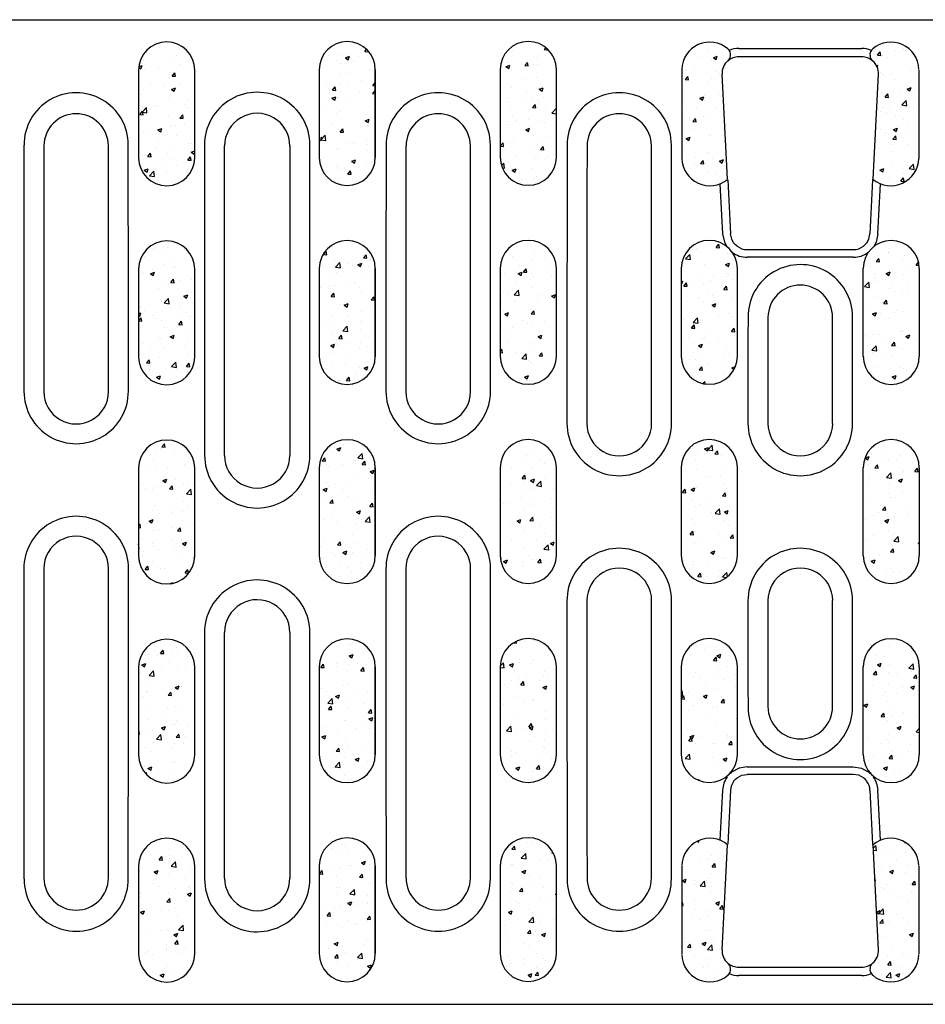
# Model space of a CAD drawing. Units: millimetres. Extents: x 2602 to 43595, y -5399 to 10988.
# Drawn here: x 24414 to 24528, y 1855 to 1978 of the extents above; entities that cross this region are included whole.
import ezdxf

# ---------------------------------------------------------------- set-up
doc = ezdxf.new("R2010")
doc.units = ezdxf.units.MM
doc.header["$LTSCALE"] = 2.2
for name, color, linetype in [('BEMASS', 3, 'Continuous'), ('DUENN-18', 7, 'Continuous'), ('SICHTBAR', 7, 'Continuous')]:
    doc.layers.add(name, color=color, linetype=linetype)
pattern_1 = [(50, (24135.6144, 961.2687), (5.020821, -0.439265), [0.525, -5.775]), (355, (24135.6144, 961.2687), (-0.97126, 5.265345), [0.42, -4.62]), (100.45144, (24136.033, 961.232), (4.049562, 4.82608), [0.446181, -4.907995]), (46.1842, (24135.6144, 962.669), (7.47069, -1.158635), [0.7875, -8.6625]), (96.6356, (24136.237, 962.572), (6.542634, 6.81883), [0.66927, -7.361996]), (351.1842, (24135.6144, 962.669), (6.542634, 6.81883), [0.63, -6.93]), (21, (24136.3144, 962.3187), (4.17835, -2.818332), [0.525, -5.775]), (326, (24136.3144, 962.3187), (1.703207, 5.07605), [0.42, -4.62]), (71.45144, (24136.6626, 962.084), (5.881557, 2.257718), [0.446181, -4.907995]), (37.5, (24135.6144, 961.2687), (0.085119, 2.330257), [0, -4.564, 0, -4.69, 0, -4.6375]), (7.5, (24135.6144, 961.2687), (1.841487, 2.760882), [0, -2.674, 0, -4.459, 0, -1.7675]), (327.5, (24134.0534, 961.2687), (3.736757, -0.157884), [0, -1.75, 0, -5.46, 0, -7.245]), (317.5, (24133.3534, 961.2687), (4.082303, 0.700735), [0, -2.275, 0, -3.626, 0, -5.145])]

msp = doc.modelspace()

# ---------------------------------------------------------------- hatches: boundary and pattern name
at = {"layer": 'BEMASS'}
h = msp.add_hatch(dxfattribs=at)
h.set_pattern_fill('AR-CONC', color=256, scale=0.7)
h.set_pattern_definition(pattern_1)
edge = h.paths.add_edge_path()
edge.add_ellipse((24435.18, 1966.59), major_axis=(0, 954.27), ratio=0.017455, start_angle=269.66977, end_angle=270.33023)
edge.add_line((24451.83, 1966.59), (24451.83, 1961.09))
edge.add_arc((24455.35, 1961.09), 3.52, 180.0213, 360.0029)
edge.add_ellipse((24475.53, 1966.59), major_axis=(0, 954.27), ratio=0.017455, start_angle=89.66977, end_angle=90.33023)
edge.add_line((24458.87, 1966.59), (24458.87, 1972.1))
edge.add_arc((24455.35, 1972.09), 3.52, 0.0213, 180.0029)
h = msp.add_hatch(dxfattribs=at)
h.set_pattern_fill('AR-CONC', color=256, scale=0.7)
h.set_pattern_definition(pattern_1)
edge = h.paths.add_edge_path()
edge.add_ellipse((24457.88, 1966.61), major_axis=(0, 954.27), ratio=0.017455, start_angle=269.66977, end_angle=270.33023)
edge.add_line((24474.53, 1966.61), (24474.53, 1961.11))
edge.add_arc((24478.05, 1961.11), 3.52, 180.0213, 360.0029)
edge.add_ellipse((24498.23, 1966.61), major_axis=(0, 954.27), ratio=0.017455, start_angle=89.66977, end_angle=90.33023)
edge.add_line((24481.57, 1966.61), (24481.57, 1972.11))
edge.add_arc((24478.05, 1972.11), 3.52, 0.0213, 180.0029)
h = msp.add_hatch(dxfattribs=at)
h.set_pattern_fill('AR-CONC', color=256, scale=0.7)
h.set_pattern_definition(pattern_1)
edge = h.paths.add_edge_path()
edge.add_ellipse((24412.53, 1966.55), major_axis=(0, 954.27), ratio=0.017455, start_angle=269.66977, end_angle=270.33023)
edge.add_line((24429.19, 1966.55), (24429.19, 1961.05))
edge.add_arc((24432.71, 1961.05), 3.52, 180.0213, 360.0029)
edge.add_ellipse((24452.88, 1966.55), major_axis=(0, 954.27), ratio=0.017455, start_angle=89.66977, end_angle=90.33023)
edge.add_line((24436.23, 1966.55), (24436.22, 1972.05))
edge.add_arc((24432.71, 1972.05), 3.52, 0.0213, 180.0029)
h = msp.add_hatch(dxfattribs=at)
h.set_pattern_fill('AR-CONC', color=256, scale=0.7)
h.set_pattern_definition(pattern_1)
h.paths.add_polyline_path([(24502.36, 1971.51, -0.231583), (24503.08, 1973.21, 0.180417), (24503.42, 1973.82, 0.252032), (24503.09, 1974.71, 0.630795), (24497.29, 1972.13), (24497.29, 1960.96, 0.623746), (24503.04, 1958.34)])
h = msp.add_hatch(dxfattribs=at)
h.set_pattern_fill('AR-CONC', color=256, scale=0.7)
h.set_pattern_definition(pattern_1)
h.paths.add_polyline_path([(24521.96, 1971.51, 0.231583), (24521.23, 1973.21, -0.180417), (24520.9, 1973.82, -0.252032), (24521.22, 1974.71, -0.630795), (24527.03, 1972.13), (24527.03, 1960.96, -0.623746), (24521.28, 1958.34)])
h = msp.add_hatch(dxfattribs=at)
h.set_pattern_fill('AR-CONC', color=256, scale=0.7)
h.set_pattern_definition(pattern_1)
edge = h.paths.add_edge_path()
edge.add_ellipse((24412.53, 1941.59), major_axis=(0, 954.27), ratio=0.017455, start_angle=269.66977, end_angle=270.33023)
edge.add_line((24429.19, 1941.59), (24429.19, 1936.09))
edge.add_arc((24432.71, 1936.09), 3.52, 180.0213, 360.0029)
edge.add_ellipse((24452.88, 1941.59), major_axis=(0, 954.27), ratio=0.017455, start_angle=89.66977, end_angle=90.33023)
edge.add_line((24436.23, 1941.59), (24436.22, 1947.09))
edge.add_arc((24432.71, 1947.09), 3.52, 0.0213, 180.0029)
h = msp.add_hatch(dxfattribs=at)
h.set_pattern_fill('AR-CONC', color=256, scale=0.7)
h.set_pattern_definition(pattern_1)
edge = h.paths.add_edge_path()
edge.add_ellipse((24435.18, 1941.64), major_axis=(0, 954.27), ratio=0.017455, start_angle=269.66977, end_angle=270.33023)
edge.add_line((24451.83, 1941.64), (24451.83, 1936.14))
edge.add_arc((24455.35, 1936.14), 3.52, 180.0213, 360.0029)
edge.add_ellipse((24475.53, 1941.64), major_axis=(0, 954.27), ratio=0.017455, start_angle=89.66977, end_angle=90.33023)
edge.add_line((24458.87, 1941.64), (24458.87, 1947.14))
edge.add_arc((24455.35, 1947.14), 3.52, 0.0213, 180.0029)
h = msp.add_hatch(dxfattribs=at)
h.set_pattern_fill('AR-CONC', color=256, scale=0.7)
h.set_pattern_definition(pattern_1)
edge = h.paths.add_edge_path()
edge.add_ellipse((24457.88, 1941.66), major_axis=(0, 954.27), ratio=0.017455, start_angle=269.66977, end_angle=270.33023)
edge.add_line((24474.53, 1941.66), (24474.53, 1936.15))
edge.add_arc((24478.05, 1936.16), 3.52, 180.0213, 360.0029)
edge.add_ellipse((24498.23, 1941.66), major_axis=(0, 954.27), ratio=0.017455, start_angle=89.66977, end_angle=90.33023)
edge.add_line((24481.57, 1941.66), (24481.57, 1947.16))
edge.add_arc((24478.05, 1947.16), 3.52, 0.0213, 180.0029)
h = msp.add_hatch(dxfattribs=at)
h.set_pattern_fill('AR-CONC', color=256, scale=0.7)
h.set_pattern_definition(pattern_1)
edge = h.paths.add_edge_path()
edge.add_ellipse((24520.93, 1941.66), major_axis=(0, 954.27), ratio=0.017455, start_angle=89.66977, end_angle=90.33023)
edge.add_line((24504.27, 1941.66), (24504.27, 1947.17))
edge.add_arc((24500.75, 1947.16), 3.52, 0.0213, 180.0029)
edge.add_ellipse((24480.58, 1941.66), major_axis=(0, 954.27), ratio=0.017455, start_angle=269.66977, end_angle=270.33023)
edge.add_line((24497.23, 1941.66), (24497.23, 1936.16))
edge.add_arc((24500.75, 1936.16), 3.52, 180.0213, 360.0029)
h = msp.add_hatch(dxfattribs=at)
h.set_pattern_fill('AR-CONC', color=256, scale=0.7)
h.set_pattern_definition(pattern_1)
edge = h.paths.add_edge_path()
edge.add_ellipse((24503.39, 1941.65), major_axis=(0, 954.27), ratio=0.017455, start_angle=269.66977, end_angle=270.33023, ccw=False)
edge.add_line((24520.04, 1941.65), (24520.05, 1936.15))
edge.add_arc((24523.56, 1936.15), 3.52, 180.0213, 360.0029)
edge.add_ellipse((24543.74, 1941.65), major_axis=(0, 954.27), ratio=0.017455, start_angle=89.66977, end_angle=90.33023, ccw=False)
edge.add_line((24527.08, 1941.65), (24527.08, 1947.15))
edge.add_arc((24523.56, 1947.15), 3.52, 0.0213, 180.0029)
h = msp.add_hatch(dxfattribs=at)
h.set_pattern_fill('AR-CONC', color=256, scale=0.7)
h.set_pattern_definition(pattern_1)
edge = h.paths.add_edge_path()
edge.add_ellipse((24412.53, 1916.62), major_axis=(0, 954.27), ratio=0.017455, start_angle=269.66977, end_angle=270.33023)
edge.add_line((24429.19, 1916.62), (24429.19, 1911.12))
edge.add_arc((24432.71, 1911.12), 3.52, 180.0213, 360.0029)
edge.add_ellipse((24452.88, 1916.62), major_axis=(0, 954.27), ratio=0.017455, start_angle=89.66977, end_angle=90.33023)
edge.add_line((24436.23, 1916.62), (24436.22, 1922.12))
edge.add_arc((24432.71, 1922.12), 3.52, 0.0213, 180.0029)
h = msp.add_hatch(dxfattribs=at)
h.set_pattern_fill('AR-CONC', color=256, scale=0.7)
h.set_pattern_definition(pattern_1)
edge = h.paths.add_edge_path()
edge.add_ellipse((24435.18, 1916.67), major_axis=(0, 954.27), ratio=0.017455, start_angle=269.66977, end_angle=270.33023)
edge.add_line((24451.83, 1916.67), (24451.83, 1911.17))
edge.add_arc((24455.35, 1911.17), 3.52, 180.0213, 360.0029)
edge.add_ellipse((24475.53, 1916.67), major_axis=(0, 954.27), ratio=0.017455, start_angle=89.66977, end_angle=90.33023)
edge.add_line((24458.87, 1916.67), (24458.87, 1922.17))
edge.add_arc((24455.35, 1922.17), 3.52, 0.0213, 180.0029)
h = msp.add_hatch(dxfattribs=at)
h.set_pattern_fill('AR-CONC', color=256, scale=0.7)
h.set_pattern_definition(pattern_1)
edge = h.paths.add_edge_path()
edge.add_ellipse((24457.88, 1916.68), major_axis=(0, 954.27), ratio=0.017455, start_angle=269.66977, end_angle=270.33023)
edge.add_line((24474.53, 1916.68), (24474.53, 1911.18))
edge.add_arc((24478.05, 1911.18), 3.52, 180.0213, 360.0029)
edge.add_ellipse((24498.23, 1916.68), major_axis=(0, 954.27), ratio=0.017455, start_angle=89.66977, end_angle=90.33023)
edge.add_line((24481.57, 1916.68), (24481.57, 1922.19))
edge.add_arc((24478.05, 1922.18), 3.52, 0.0213, 180.0029)
h = msp.add_hatch(dxfattribs=at)
h.set_pattern_fill('AR-CONC', color=256, scale=0.7)
h.set_pattern_definition(pattern_1)
edge = h.paths.add_edge_path()
edge.add_ellipse((24520.93, 1916.69), major_axis=(0, 954.27), ratio=0.017455, start_angle=89.66977, end_angle=90.33023)
edge.add_line((24504.27, 1916.69), (24504.27, 1922.19))
edge.add_arc((24500.75, 1922.19), 3.52, 0.0213, 180.0029)
edge.add_ellipse((24480.58, 1916.69), major_axis=(0, 954.27), ratio=0.017455, start_angle=269.66977, end_angle=270.33023)
edge.add_line((24497.23, 1916.69), (24497.23, 1911.19))
edge.add_arc((24500.75, 1911.19), 3.52, 180.0213, 360.0029)
h = msp.add_hatch(dxfattribs=at)
h.set_pattern_fill('AR-CONC', color=256, scale=0.7)
h.set_pattern_definition(pattern_1)
edge = h.paths.add_edge_path()
edge.add_ellipse((24503.39, 1916.68), major_axis=(0, 954.27), ratio=0.017455, start_angle=269.66977, end_angle=270.33023, ccw=False)
edge.add_line((24520.04, 1916.68), (24520.05, 1911.18))
edge.add_arc((24523.56, 1911.18), 3.52, 180.0213, 360.0029)
edge.add_ellipse((24543.74, 1916.68), major_axis=(0, 954.27), ratio=0.017455, start_angle=89.66977, end_angle=90.33023, ccw=False)
edge.add_line((24527.08, 1916.68), (24527.08, 1922.18))
edge.add_arc((24523.56, 1922.18), 3.52, 0.0213, 180.0029)
h = msp.add_hatch(dxfattribs=at)
h.set_pattern_fill('AR-CONC', color=256, scale=0.7)
h.set_pattern_definition(pattern_1)
edge = h.paths.add_edge_path()
edge.add_ellipse((24412.53, 1891.65), major_axis=(0, 954.27), ratio=0.017455, start_angle=269.66977, end_angle=270.33023)
edge.add_line((24429.19, 1891.65), (24429.19, 1886.15))
edge.add_arc((24432.71, 1886.15), 3.52, 180.0213, 360.0029)
edge.add_ellipse((24452.88, 1891.65), major_axis=(0, 954.27), ratio=0.017455, start_angle=89.66977, end_angle=90.33023)
edge.add_line((24436.23, 1891.65), (24436.22, 1897.15))
edge.add_arc((24432.71, 1897.15), 3.52, 0.0213, 180.0029)
h = msp.add_hatch(dxfattribs=at)
h.set_pattern_fill('AR-CONC', color=256, scale=0.7)
h.set_pattern_definition(pattern_1)
edge = h.paths.add_edge_path()
edge.add_ellipse((24435.18, 1891.7), major_axis=(0, 954.27), ratio=0.017455, start_angle=269.66977, end_angle=270.33023)
edge.add_line((24451.83, 1891.7), (24451.83, 1886.2))
edge.add_arc((24455.35, 1886.2), 3.52, 180.0213, 360.0029)
edge.add_ellipse((24475.53, 1891.7), major_axis=(0, 954.27), ratio=0.017455, start_angle=89.66977, end_angle=90.33023)
edge.add_line((24458.87, 1891.7), (24458.87, 1897.2))
edge.add_arc((24455.35, 1897.2), 3.52, 0.0213, 180.0029)
h = msp.add_hatch(dxfattribs=at)
h.set_pattern_fill('AR-CONC', color=256, scale=0.7)
h.set_pattern_definition(pattern_1)
edge = h.paths.add_edge_path()
edge.add_ellipse((24457.88, 1891.72), major_axis=(0, 954.27), ratio=0.017455, start_angle=269.66977, end_angle=270.33023)
edge.add_line((24474.53, 1891.72), (24474.53, 1886.22))
edge.add_arc((24478.05, 1886.22), 3.52, 180.0213, 360.0029)
edge.add_ellipse((24498.23, 1891.72), major_axis=(0, 954.27), ratio=0.017455, start_angle=89.66977, end_angle=90.33023)
edge.add_line((24481.57, 1891.72), (24481.57, 1897.22))
edge.add_arc((24478.05, 1897.22), 3.52, 0.0213, 180.0029)
h = msp.add_hatch(dxfattribs=at)
h.set_pattern_fill('AR-CONC', color=256, scale=0.7)
h.set_pattern_definition(pattern_1)
edge = h.paths.add_edge_path()
edge.add_ellipse((24520.93, 1891.72), major_axis=(0, 954.27), ratio=0.017455, start_angle=89.66977, end_angle=90.33023)
edge.add_line((24504.27, 1891.72), (24504.27, 1897.23))
edge.add_arc((24500.75, 1897.22), 3.52, 0.0213, 180.0029)
edge.add_ellipse((24480.58, 1891.72), major_axis=(0, 954.27), ratio=0.017455, start_angle=269.66977, end_angle=270.33023)
edge.add_line((24497.23, 1891.72), (24497.23, 1886.22))
edge.add_arc((24500.75, 1886.22), 3.52, 180.0213, 360.0029)
h = msp.add_hatch(dxfattribs=at)
h.set_pattern_fill('AR-CONC', color=256, scale=0.7)
h.set_pattern_definition(pattern_1)
edge = h.paths.add_edge_path()
edge.add_ellipse((24503.39, 1891.71), major_axis=(0, 954.27), ratio=0.017455, start_angle=269.66977, end_angle=270.33023, ccw=False)
edge.add_line((24520.04, 1891.71), (24520.05, 1886.21))
edge.add_arc((24523.56, 1886.21), 3.52, 180.0213, 360.0029)
edge.add_ellipse((24543.74, 1891.71), major_axis=(0, 954.27), ratio=0.017455, start_angle=89.66977, end_angle=90.33023, ccw=False)
edge.add_line((24527.08, 1891.71), (24527.08, 1897.21))
edge.add_arc((24523.56, 1897.21), 3.52, 0.0213, 180.0029)
h = msp.add_hatch(dxfattribs=at)
h.set_pattern_fill('AR-CONC', color=256, scale=0.7)
h.set_pattern_definition(pattern_1)
edge = h.paths.add_edge_path()
edge.add_ellipse((24412.53, 1866.7), major_axis=(0, 954.27), ratio=0.017455, start_angle=269.66977, end_angle=270.33023)
edge.add_line((24429.19, 1866.7), (24429.19, 1861.19))
edge.add_arc((24432.71, 1861.2), 3.52, 180.0213, 360.0029)
edge.add_ellipse((24452.88, 1866.7), major_axis=(0, 954.27), ratio=0.017455, start_angle=89.66977, end_angle=90.33023)
edge.add_line((24436.23, 1866.7), (24436.22, 1872.2))
edge.add_arc((24432.71, 1872.2), 3.52, 0.0213, 180.0029)
h = msp.add_hatch(dxfattribs=at)
h.set_pattern_fill('AR-CONC', color=256, scale=0.7)
h.set_pattern_definition(pattern_1)
edge = h.paths.add_edge_path()
edge.add_ellipse((24435.18, 1866.74), major_axis=(0, 954.27), ratio=0.017455, start_angle=269.66977, end_angle=270.33023)
edge.add_line((24451.83, 1866.74), (24451.83, 1861.24))
edge.add_arc((24455.35, 1861.24), 3.52, 180.0213, 360.0029)
edge.add_ellipse((24475.53, 1866.74), major_axis=(0, 954.27), ratio=0.017455, start_angle=89.66977, end_angle=90.33023)
edge.add_line((24458.87, 1866.74), (24458.87, 1872.24))
edge.add_arc((24455.35, 1872.24), 3.52, 0.0213, 180.0029)
h = msp.add_hatch(dxfattribs=at)
h.set_pattern_fill('AR-CONC', color=256, scale=0.7)
h.set_pattern_definition(pattern_1)
edge = h.paths.add_edge_path()
edge.add_ellipse((24457.88, 1866.76), major_axis=(0, 954.27), ratio=0.017455, start_angle=269.66977, end_angle=270.33023)
edge.add_line((24474.53, 1866.76), (24474.53, 1861.26))
edge.add_arc((24478.05, 1861.26), 3.52, 180.0213, 360.0029)
edge.add_ellipse((24498.23, 1866.76), major_axis=(0, 954.27), ratio=0.017455, start_angle=89.66977, end_angle=90.33023)
edge.add_line((24481.57, 1866.76), (24481.57, 1872.26))
edge.add_arc((24478.05, 1872.26), 3.52, 0.0213, 180.0029)
h = msp.add_hatch(dxfattribs=at)
h.set_pattern_fill('AR-CONC', color=256, scale=0.7)
h.set_pattern_definition(pattern_1)
h.paths.add_polyline_path([(24502.36, 1861.73, 0.231583), (24503.08, 1860.04, -0.180417), (24503.42, 1859.42, -0.252032), (24503.09, 1858.53, -0.630795), (24497.29, 1861.11), (24497.29, 1872.28, -0.623746), (24503.04, 1874.9)])
h = msp.add_hatch(dxfattribs=at)
h.set_pattern_fill('AR-CONC', color=256, scale=0.7)
h.set_pattern_definition(pattern_1)
h.paths.add_polyline_path([(24521.96, 1861.73, -0.231583), (24521.23, 1860.04, 0.180417), (24520.9, 1859.42, 0.252032), (24521.22, 1858.53, 0.630795), (24527.03, 1861.11), (24527.03, 1872.28, 0.623746), (24521.28, 1874.9)])

# ---------------------------------------------------------------- linework, layer by layer
at = {"layer": 'DUENN-18'}
for p, q in [((24504.45, 1974.76), (24519.86, 1974.76)), ((24437.46, 1962.64), (24437.46, 1923.74)), ((24450.66, 1923.74), (24450.66, 1962.64)), ((24518.81, 1948.56), (24505.5, 1948.56)), ((24437.46, 1901.48), (24437.46, 1870.6)), ((24450.66, 1870.6), (24450.66, 1901.48)), ((24505.5, 1884.68), (24518.81, 1884.68)), ((24520.88, 1883.81), (24520.88, 1883.81)), ((24519.86, 1858.49), (24504.45, 1858.49))]:
    msp.add_line(p, q, dxfattribs=at)
at = {"layer": 'DUENN-18', "flags": 128}
for points in [[(24502.41, 1951.5), (24502.64, 1950.48), (24502.99, 1949.84)], [(24521.9, 1951.5), (24521.67, 1950.48), (24521.32, 1949.84)], [(24505.5, 1884.68), (24504.48, 1884.51), (24503.63, 1884.05)], [(24518.81, 1884.68), (24519.84, 1884.51), (24520.69, 1884.05)], [(24503.63, 1884.05), (24503.57, 1883.98), (24503.42, 1883.83)], [(24520.69, 1884.05), (24520.74, 1883.98), (24520.89, 1883.83)]]:
    msp.add_lwpolyline(points, dxfattribs=at)
at = {"layer": 'DUENN-18'}
for centre, radius, start, end in [((24504.45, 1971.68), 3.07, 90.0021, 112.8836), ((24519.86, 1971.68), 3.07, 67.1164, 89.9979), ((24421.36, 1962.66), 6.54, 359.8849, 180.4651), ((24444.06, 1962.66), 6.6, 359.8327, 180.4782), ((24466.76, 1962.66), 6.54, 359.8849, 180.4632), ((24489.46, 1962.66), 6.54, 359.8849, 180.4625), ((24505.5, 1951.65), 3.09, 232.6206, 269.9991), ((24518.81, 1951.65), 3.09, 270.0009, 307.3794), ((24512.16, 1941.1), 6.55, 359.8596, 180.4192), ((24421.36, 1931.74), 6.55, 179.8207, 0.4809), ((24466.76, 1931.74), 6.55, 179.8207, 0.4826), ((24489.46, 1927.73), 6.56, 179.8249, 0.4812), ((24512.16, 1927.73), 6.56, 179.8262, 0.3944), ((24444.06, 1923.72), 6.6, 179.8327, 0.4845), ((24421.36, 1909.52), 6.56, 359.8291, 180.4748), ((24466.76, 1909.52), 6.56, 359.8291, 180.4797), ((24489.46, 1905.51), 6.56, 359.8249, 180.4811), ((24512.16, 1905.51), 6.56, 359.8223, 180.4316), ((24444.06, 1901.5), 6.6, 359.8327, 180.4844), ((24512.16, 1892.14), 6.55, 179.8596, 0.2913), ((24505.51, 1881.59), 3.1, 144.2252, 177.0409), ((24518.81, 1881.59), 3.1, 2.9591, 35.7748), ((24421.36, 1870.59), 6.54, 179.8849, 0.4617), ((24444.06, 1870.58), 6.6, 179.8327, 0.4815), ((24466.76, 1870.59), 6.54, 179.8849, 0.4615), ((24489.46, 1870.59), 6.54, 179.8849, 0.4625), ((24504.45, 1861.56), 3.07, 247.1157, 269.9994), ((24519.86, 1861.56), 3.07, 270.0006, 292.8843)]:
    msp.add_arc(centre, radius, start, end, dxfattribs=at)
for centre, major_axis, ratio, start_param, end_param in [((24431.41, 1916.62), (0, 954.27), 0.017409, 1.522551, 1.55493), ((24411.3, 1916.62), (0, 954.27), 0.017409, 4.728255, 4.760634), ((24476.81, 1916.62), (0, 954.27), 0.017409, 1.522551, 1.55493), ((24456.7, 1916.62), (0, 954.27), 0.017409, 4.728255, 4.760634), ((24499.51, 1916.62), (0, 954.27), 0.017409, 1.522551, 1.559134), ((24479.4, 1916.62), (0, 954.27), 0.017409, 4.724052, 4.760634), ((24520.89, 1916.62), (-49.97, 954.27), 0.017413, 1.526748, 1.53333), ((24503.42, 1916.62), (49.97, 954.27), 0.017413, 4.749855, 4.756438), ((24522.21, 1916.62), (0, 954.27), 0.017409, 1.545157, 1.559134), ((24502.1, 1916.62), (0, 954.27), 0.017409, 4.724052, 4.738028), ((24431.41, 1916.62), (0, 954.27), 0.017409, 1.578256, 1.619041), ((24411.3, 1916.62), (0, 954.27), 0.017409, 4.664144, 4.704929), ((24476.81, 1916.62), (0, 954.27), 0.017409, 1.578256, 1.619041), ((24456.7, 1916.62), (0, 954.27), 0.017409, 4.664144, 4.704929), ((24499.51, 1916.62), (0, 954.27), 0.017409, 1.582459, 1.619041), ((24479.4, 1916.62), (0, 954.27), 0.017409, 4.664144, 4.700726), ((24522.21, 1916.62), (0, 954.27), 0.017409, 1.582459, 1.596436), ((24502.1, 1916.62), (0, 954.27), 0.017409, 4.68675, 4.700726), ((24520.89, 1916.62), (49.97, 954.27), 0.017413, 1.608262, 1.614845), ((24503.42, 1916.62), (-49.97, 954.27), 0.017413, 4.66834, 4.674923)]:
    msp.add_ellipse(centre, major_axis=major_axis, ratio=ratio, start_param=start_param, end_param=end_param, dxfattribs=at)
at = {"layer": 'SICHTBAR'}
for p, q in [((24262.66, 1978.36), (24761.66, 1978.36)), ((24503.08, 1973.21), (24503.08, 1973.18)), ((24503.42, 1973.81), (24503.42, 1973.82)), ((24519.86, 1973.7), (24504.45, 1973.7)), ((24520.9, 1973.82), (24520.9, 1973.81)), ((24521.23, 1973.21), (24521.23, 1973.18)), ((24429.19, 1972.05), (24429.19, 1961.05)), ((24436.22, 1961.05), (24436.22, 1972.05)), ((24451.83, 1972.09), (24451.83, 1961.09)), ((24458.87, 1961.09), (24458.87, 1972.09)), ((24474.53, 1972.11), (24474.53, 1961.11)), ((24481.57, 1961.11), (24481.57, 1972.11)), ((24497.29, 1972.13), (24497.29, 1960.96)), ((24503.04, 1958.34), (24502.36, 1971.51)), ((24521.28, 1958.34), (24521.95, 1971.51)), ((24439.96, 1923.72), (24439.96, 1962.52)), ((24448.16, 1962.52), (24448.16, 1923.72)), ((24505.5, 1949.53), (24518.81, 1949.53)), ((24429.19, 1947.09), (24429.19, 1936.09)), ((24436.22, 1936.09), (24436.22, 1947.09)), ((24451.83, 1947.14), (24451.83, 1936.14)), ((24458.87, 1936.14), (24458.87, 1947.14)), ((24474.53, 1947.16), (24474.53, 1936.16)), ((24481.57, 1936.16), (24481.57, 1947.16)), ((24497.23, 1947.16), (24497.23, 1936.16)), ((24520.05, 1936.15), (24520.05, 1947.15)), ((24508.12, 1927.72), (24508.1, 1927.72)), ((24516.19, 1927.72), (24516.21, 1927.72)), ((24429.19, 1922.12), (24429.19, 1911.12)), ((24436.22, 1911.12), (24436.22, 1922.12)), ((24451.83, 1922.17), (24451.83, 1911.17)), ((24458.87, 1911.17), (24458.87, 1922.17)), ((24474.53, 1922.18), (24474.53, 1911.18)), ((24481.57, 1911.18), (24481.57, 1922.18)), ((24497.23, 1922.19), (24497.23, 1911.19)), ((24520.05, 1911.18), (24520.05, 1922.18)), ((24439.96, 1870.72), (24439.96, 1901.52)), ((24448.16, 1901.52), (24448.16, 1870.72)), ((24429.19, 1897.15), (24429.19, 1886.15)), ((24436.22, 1886.15), (24436.22, 1897.15)), ((24451.83, 1897.2), (24451.83, 1886.2)), ((24458.87, 1886.2), (24458.87, 1897.2)), ((24474.53, 1897.22), (24474.53, 1886.22)), ((24481.57, 1886.22), (24481.57, 1897.22)), ((24497.23, 1897.22), (24497.23, 1886.22)), ((24520.05, 1886.21), (24520.05, 1897.21)), ((24518.81, 1883.72), (24505.5, 1883.72)), ((24502.36, 1861.73), (24503.04, 1874.9)), ((24521.95, 1861.73), (24521.28, 1874.9)), ((24429.19, 1872.2), (24429.19, 1861.2)), ((24436.22, 1861.2), (24436.22, 1872.2)), ((24451.83, 1872.24), (24451.83, 1861.24)), ((24458.87, 1861.24), (24458.87, 1872.24)), ((24474.53, 1872.26), (24474.53, 1861.26)), ((24481.57, 1861.26), (24481.57, 1872.26)), ((24497.29, 1872.19), (24497.29, 1861.2)), ((24527.02, 1872.19), (24527.02, 1861.2)), ((24503.08, 1860.06), (24503.08, 1860.04)), ((24504.45, 1859.55), (24519.86, 1859.55)), ((24521.23, 1860.06), (24521.23, 1860.04)), ((24503.42, 1859.42), (24503.42, 1859.44)), ((24520.9, 1859.43), (24520.9, 1859.42)), ((24761.66, 1854.88), (24262.66, 1854.88))]:
    msp.add_line(p, q, dxfattribs=at)
at = {"layer": 'SICHTBAR', "flags": 128}
for points in [[(24503.8, 1950.39), (24503.57, 1950.83), (24503.41, 1951.51)], [(24520.51, 1950.39), (24520.75, 1950.83), (24520.9, 1951.51)], [(24504.23, 1949.96), (24504.04, 1950.12), (24503.8, 1950.39)], [(24520.08, 1949.96), (24520.27, 1950.12), (24520.51, 1950.39)], [(24503.8, 1882.85), (24504.03, 1883.11), (24504.23, 1883.29)], [(24504.23, 1883.29), (24504.81, 1883.6), (24505.5, 1883.72)], [(24520.08, 1883.29), (24519.5, 1883.6), (24518.81, 1883.72)], [(24520.51, 1882.85), (24520.28, 1883.11), (24520.08, 1883.29)]]:
    msp.add_lwpolyline(points, dxfattribs=at)
at = {"layer": 'SICHTBAR'}
for centre, radius, start, end in [((24455.35, 1972.09), 3.52, 0, 180), ((24478.05, 1972.11), 3.52, 0, 180), ((24432.71, 1972.05), 3.52, 0, 180), ((24500.81, 1972.03), 3.52, 49.8991, 178.4464), ((24502.43, 1973.96), 1, 351.795, 49.9228), ((24521.89, 1973.96), 1, 130.0772, 188.205), ((24523.51, 1972.03), 3.52, 1.5536, 130.1009), ((24504.45, 1971.62), 2.1, 130.8297, 182.9227), ((24502.43, 1973.96), 0.999, 310.8579, 351.7928), ((24502.39, 1973.94), 1.03, 312.2586, 351.6798), ((24504.45, 1971.62), 2.08, 90, 131.2459), ((24519.86, 1971.62), 2.08, 48.7541, 90), ((24521.88, 1973.96), 0.999, 188.2072, 229.1421), ((24521.92, 1973.94), 1.03, 188.3251, 227.7411), ((24519.86, 1971.62), 2.1, 357.0773, 49.1703), ((24421.36, 1962.52), 4.04, 0.0976, 179.9157), ((24444.06, 1962.52), 4.1, 359.946, 180), ((24466.76, 1962.52), 4.04, 0.1211, 179.9157), ((24489.46, 1962.52), 4.04, 0.1211, 179.9157), ((24432.71, 1961.05), 3.52, 180, 0), ((24455.35, 1961.09), 3.52, 180, 0), ((24478.05, 1961.11), 3.52, 180, 0), ((24500.81, 1961.06), 3.52, 181.5511, 309.3667), ((24523.51, 1961.06), 3.52, 230.6559, 358.3072), ((24432.71, 1947.09), 3.52, 0, 180), ((24455.35, 1947.14), 3.52, 0, 180), ((24478.05, 1947.16), 3.52, 0, 180), ((24500.75, 1947.16), 3.52, 0, 180), ((24505.5, 1951.62), 2.09, 232.6472, 269.9997), ((24518.81, 1951.62), 2.09, 270.0003, 307.3528), ((24523.56, 1947.15), 3.52, 0, 180), ((24512.16, 1941.02), 4.05, 0.0477, 179.8427), ((24432.71, 1936.09), 3.52, 180, 0), ((24455.35, 1936.14), 3.52, 180, 0), ((24478.05, 1936.16), 3.52, 180, 0), ((24500.75, 1936.16), 3.52, 180, 0), ((24523.56, 1936.15), 3.52, 180, 0), ((24421.36, 1931.72), 4.06, 179.8826, 0.0194), ((24466.76, 1931.72), 4.06, 179.8948, 0.0195), ((24489.46, 1927.72), 4.06, 179.9085, 0.0126), ((24512.16, 1927.72), 4.06, 179.9533, 0.0125), ((24432.71, 1922.12), 3.52, 0, 180), ((24455.35, 1922.17), 3.52, 0, 180), ((24478.05, 1922.18), 3.52, 0, 180), ((24500.75, 1922.19), 3.52, 0, 180), ((24523.56, 1922.18), 3.52, 0, 180), ((24444.06, 1923.72), 4.1, 179.9372, 0), ((24421.36, 1909.52), 4.06, 359.8805, 180), ((24466.76, 1909.52), 4.06, 359.9047, 180), ((24432.71, 1911.12), 3.52, 180, 0), ((24455.35, 1911.17), 3.52, 180, 0), ((24478.05, 1911.18), 3.52, 180, 0), ((24500.75, 1911.19), 3.52, 180, 0), ((24523.56, 1911.18), 3.52, 180, 0), ((24489.46, 1905.52), 4.06, 359.9158, 180.0126), ((24512.16, 1905.52), 4.06, 359.9874, 180.1516), ((24444.06, 1901.52), 4.1, 359.9461, 180), ((24432.71, 1897.15), 3.52, 0, 180), ((24455.35, 1897.2), 3.52, 0, 180), ((24478.05, 1897.22), 3.52, 0, 180), ((24500.75, 1897.22), 3.52, 0, 180), ((24523.56, 1897.21), 3.52, 0, 180), ((24512.16, 1892.22), 4.05, 180.0619, 359.9522), ((24432.71, 1886.15), 3.52, 180, 0), ((24455.35, 1886.2), 3.52, 180, 0), ((24478.05, 1886.22), 3.52, 180, 0), ((24500.75, 1886.22), 3.52, 180, 0), ((24523.56, 1886.21), 3.52, 180, 0), ((24505.5, 1881.62), 2.09, 144.2047, 177.0544), ((24518.81, 1881.62), 2.09, 2.9456, 35.7953), ((24432.71, 1872.2), 3.52, 0, 180), ((24455.35, 1872.24), 3.52, 0, 180), ((24478.05, 1872.26), 3.52, 0, 180), ((24500.81, 1872.18), 3.52, 50.6333, 178.4489), ((24523.51, 1872.18), 3.52, 1.5511, 129.3667), ((24421.36, 1870.73), 4.04, 180.1407, 359.9157), ((24444.06, 1870.72), 4.1, 180, 0.0483), ((24466.76, 1870.73), 4.04, 180.1211, 359.9157), ((24489.46, 1870.73), 4.04, 180.1211, 359.9157), ((24432.71, 1861.2), 3.52, 180, 0), ((24455.35, 1861.24), 3.52, 180, 0), ((24478.05, 1861.26), 3.52, 180, 0), ((24500.81, 1861.21), 3.52, 181.5536, 310.1009), ((24504.45, 1861.62), 2.1, 177.0774, 229.1703), ((24519.86, 1861.62), 2.1, 310.8297, 2.9226), ((24523.51, 1861.21), 3.52, 229.8991, 358.4464), ((24504.45, 1861.62), 2.08, 228.7542, 270), ((24502.39, 1859.3), 1.03, 8.3251, 47.7411), ((24502.43, 1859.28), 0.999, 8.2072, 49.1421), ((24519.86, 1861.62), 2.08, 270, 311.2458), ((24521.92, 1859.3), 1.03, 132.2586, 171.6798), ((24521.88, 1859.28), 0.999, 130.8579, 171.7928), ((24502.43, 1859.28), 1, 310.0772, 8.205), ((24521.89, 1859.28), 1, 171.795, 229.9228)]:
    msp.add_arc(centre, radius, start, end, dxfattribs=at)
at = {"layer": 'SICHTBAR', "extrusion": (0, 0, -1)}
for centre, start_param, end_param in [((24412.53, 1966.55), 1.565033, 1.57656), ((24452.88, 1966.55), 4.706625, 4.718153), ((24435.18, 1966.59), 1.565033, 1.57656), ((24475.53, 1966.59), 4.706625, 4.718153), ((24457.88, 1966.61), 1.565033, 1.57656), ((24498.23, 1966.61), 4.706625, 4.718153), ((24412.53, 1941.59), 1.565033, 1.57656), ((24452.88, 1941.59), 4.706625, 4.718153), ((24435.18, 1941.64), 1.565033, 1.57656), ((24475.53, 1941.64), 4.706625, 4.718153), ((24457.88, 1941.66), 1.565033, 1.57656), ((24498.23, 1941.66), 4.706625, 4.718153), ((24480.58, 1941.66), 1.565033, 1.57656), ((24520.93, 1941.66), 4.706625, 4.718153), ((24412.53, 1916.62), 1.565033, 1.57656), ((24452.88, 1916.62), 4.706625, 4.718153), ((24435.18, 1916.67), 1.565033, 1.57656), ((24475.53, 1916.67), 4.706625, 4.718153), ((24457.88, 1916.68), 1.565033, 1.57656), ((24498.23, 1916.68), 4.706625, 4.718153), ((24480.58, 1916.69), 1.565033, 1.57656), ((24520.93, 1916.69), 4.706625, 4.718153), ((24412.53, 1891.65), 1.565033, 1.57656), ((24452.88, 1891.65), 4.706625, 4.718153), ((24435.18, 1891.7), 1.565033, 1.57656), ((24475.53, 1891.7), 4.706625, 4.718153), ((24457.88, 1891.72), 1.565033, 1.57656), ((24498.23, 1891.72), 4.706625, 4.718153), ((24480.58, 1891.72), 1.565033, 1.57656), ((24520.93, 1891.72), 4.706625, 4.718153), ((24412.53, 1866.7), 1.565033, 1.57656), ((24452.88, 1866.7), 4.706625, 4.718153), ((24435.18, 1866.74), 1.565033, 1.57656), ((24475.53, 1866.74), 4.706625, 4.718153), ((24457.88, 1866.76), 1.565033, 1.57656), ((24498.23, 1866.76), 4.706625, 4.718153)]:
    msp.add_ellipse(centre, major_axis=(0, 954.27), ratio=0.017455, start_param=start_param, end_param=end_param, dxfattribs=at)
at = {"layer": 'SICHTBAR'}
for centre, major_axis, ratio, start_param, end_param in [((24543.68, 1916.62), (-0.87, 954.27), 0.017431, 1.512681, 1.524302), ((24433.91, 1916.62), (0, 951.77), 0.017455, 1.522551, 1.55493), ((24408.8, 1916.62), (0, 951.77), 0.017455, 4.728255, 4.760634), ((24479.31, 1916.62), (0, 951.77), 0.017455, 1.522551, 1.55493), ((24454.2, 1916.62), (0, 951.77), 0.017455, 4.728255, 4.760634), ((24502.01, 1916.62), (0, 951.77), 0.017455, 1.522551, 1.559134), ((24476.9, 1916.62), (0, 951.77), 0.017455, 4.724052, 4.760634), ((24517.63, 1951.5), (6.72, 17.64), 0.056337, 5.128027, 5.132068), ((24517.63, 1951.5), (6.72, 17.64), 0.056337, 5.132068, 5.132077), ((24521.89, 1916.67), (-49.97, 953.27), 0.017431, 1.526229, 1.533328), ((24502.43, 1916.67), (49.97, 953.27), 0.017431, 4.749857, 4.756956), ((24503.39, 1941.65), (0, 954.27), 0.017455, 4.706625, 4.718153), ((24543.74, 1941.65), (0, 954.27), 0.017455, 1.565033, 1.57656), ((24524.71, 1916.62), (0, 951.77), 0.017455, 1.545157, 1.559134), ((24499.6, 1916.62), (0, 950.77), 0.017455, 4.724064, 4.738055), ((24499.6, 1916.62), (0, 951.77), 0.017455, 4.724052, 4.738028), ((24503.39, 1916.68), (0, 954.27), 0.017455, 4.706625, 4.718153), ((24543.74, 1916.68), (0, 954.27), 0.017455, 1.565033, 1.57656), ((24433.91, 1916.62), (0, 951.77), 0.017455, 1.578256, 1.619041), ((24408.8, 1916.62), (0, 951.77), 0.017455, 4.664144, 4.704929), ((24479.31, 1916.62), (0, 951.77), 0.017455, 1.578256, 1.619041), ((24454.2, 1916.62), (0, 951.77), 0.017455, 4.664144, 4.704929), ((24502.01, 1916.62), (0, 951.77), 0.017455, 1.582459, 1.619041), ((24476.9, 1916.62), (0, 951.77), 0.017455, 4.664144, 4.700726), ((24524.71, 1916.62), (0, 951.77), 0.017455, 1.582459, 1.596436), ((24499.6, 1916.62), (0, 951.77), 0.017455, 4.68675, 4.700726), ((24503.39, 1891.71), (0, 954.27), 0.017455, 4.706625, 4.718153), ((24543.74, 1891.71), (0, 954.27), 0.017455, 1.565033, 1.57656), ((24521.89, 1916.57), (49.97, 953.27), 0.017431, 1.608264, 1.615364), ((24502.43, 1916.57), (-49.97, 953.27), 0.017431, 4.667822, 4.674921), ((24517.63, 1881.74), (-6.72, 17.64), 0.056337, 4.29271, 4.296751), ((24517.63, 1881.74), (-6.72, 17.64), 0.056337, 4.292701, 4.29271)]:
    msp.add_ellipse(centre, major_axis=major_axis, ratio=ratio, start_param=start_param, end_param=end_param, dxfattribs=at)

doc.saveas('drawing.dxf')
